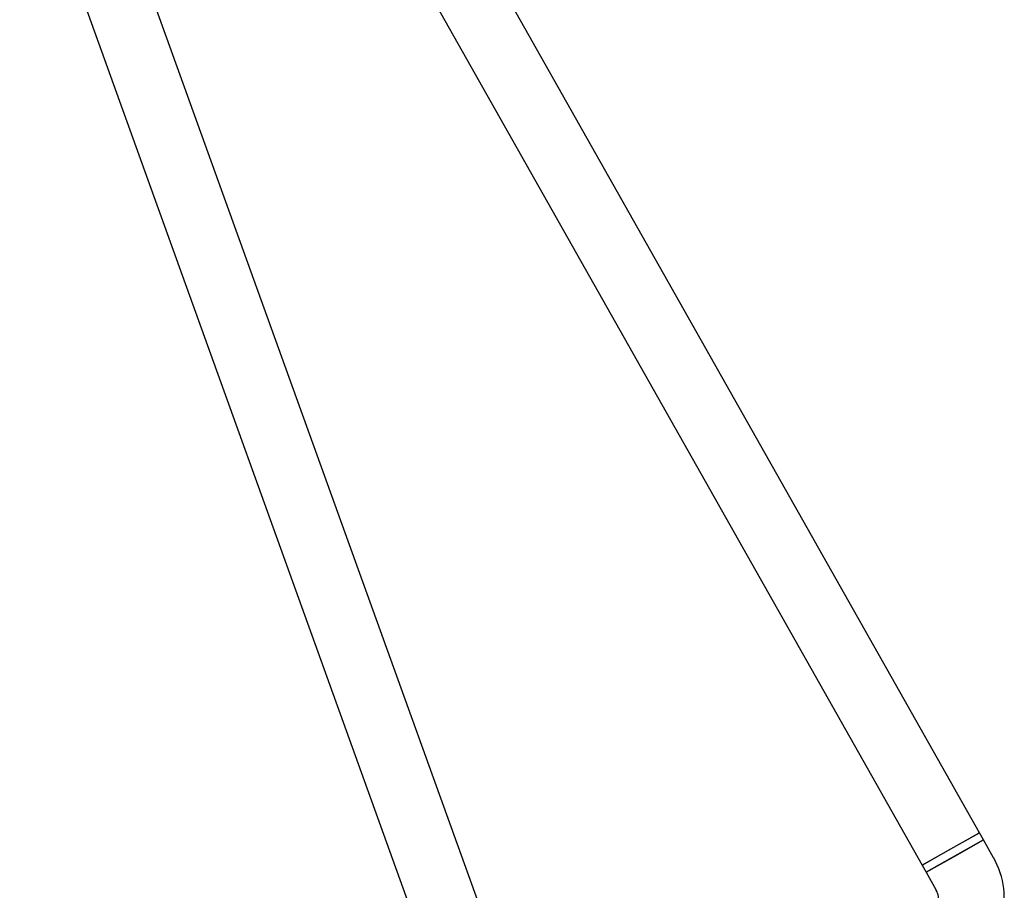
# Model space of a CAD drawing. Units: millimetres. Extents: x 16170 to 24948, y 31059 to 38286.
# Drawn here: x 22723 to 22962, y 35598 to 35809 of the extents above; entities that cross this region are included whole.
import ezdxf

# ---------------------------------------------------------------- set-up
doc = ezdxf.new("R2010")
doc.units = ezdxf.units.MM
doc.header["$LTSCALE"] = 200

msp = doc.modelspace()

# ---------------------------------------------------------------- linework, layer by layer
at = {"color": 7, "linetype": 'Continuous', "lineweight": 25}
for p, q in [((22956.18, 35611.7), (22741.23, 35992.18)), ((22727.3, 35984.31), (22942.25, 35603.83)), ((22868.06, 35501.52), (22698.61, 35971.67)), ((22723.13, 35856.45), (22850.35, 35503.47)), ((22956.18, 35611.7), (22942.25, 35603.83)), ((22957.16, 35609.96), (22943.23, 35602.09)), ((22949.21, 35607.77), (22956.18, 35611.7)), ((22950.2, 35606.03), (22957.16, 35609.96)), ((22957.16, 35609.96), (22956.18, 35611.7)), ((22959.64, 35605.58), (22957.16, 35609.96)), ((22942.25, 35603.83), (22949.21, 35607.77)), ((22943.23, 35602.09), (22950.2, 35606.03)), ((22942.25, 35603.83), (22943.23, 35602.09)), ((22943.23, 35602.09), (22945.71, 35597.71))]:
    msp.add_line(p, q, dxfattribs=at)
for radius in [20, 4]:
    msp.add_arc((22942.23, 35595.74), radius, 344.4643, 29.4643, dxfattribs=at)

doc.saveas('drawing.dxf')
